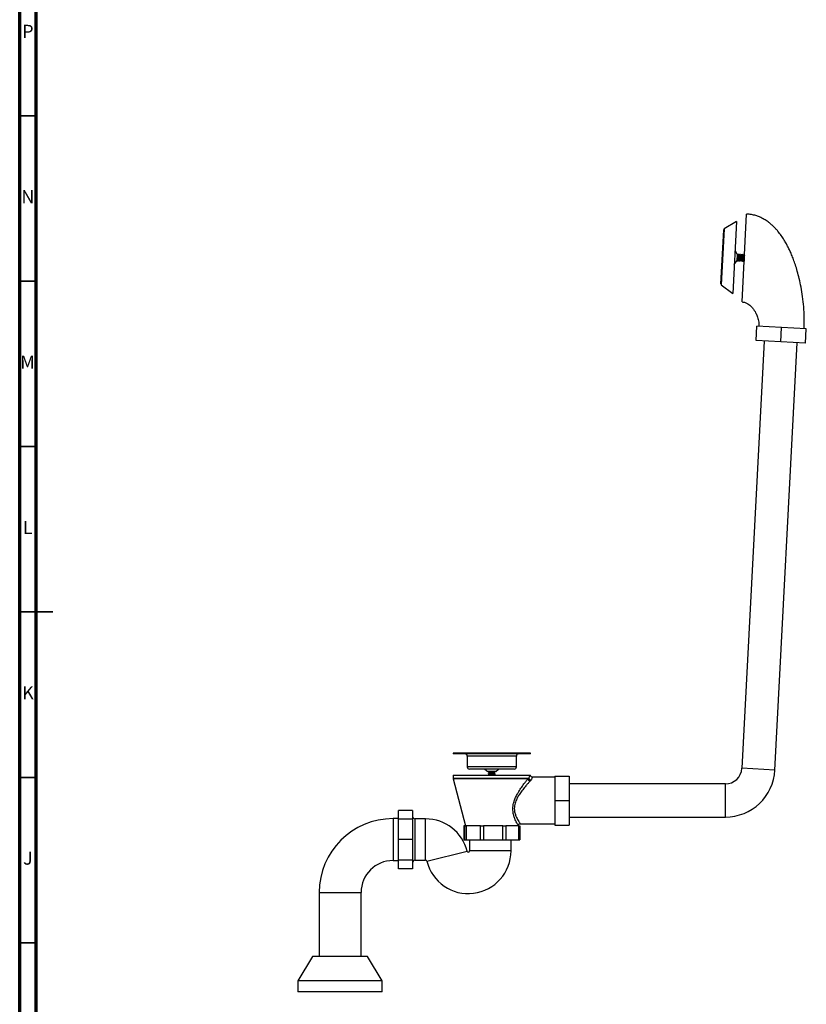
# Model space of a CAD drawing. Units: millimetres. Extents: x 5 to 995, y 5 to 995.
# Drawn here: x 5 to 243, y 381 to 679 of the extents above; entities that cross this region are included whole.
import ezdxf

# ---------------------------------------------------------------- set-up
doc = ezdxf.new("R2010")
doc.units = ezdxf.units.MM
doc.styles.add('SLDTEXTSTYLE0', font='TXT', dxfattribs={"width": 0.75})

msp = doc.modelspace()

# ---------------------------------------------------------------- linework, layer by layer
at = {"color": 5, "linetype": 'Continuous', "lineweight": 70}
for p, q in [((5, 5), (5, 995)), ((10, 10), (10, 990))]:
    msp.add_line(p, q, dxfattribs=at)
at = {"color": 5, "linetype": 'Continuous', "lineweight": 35}
for p, q in [((10, 650), (5, 650)), ((10, 600), (5, 600)), ((10, 550), (5, 550)), ((5, 500), (15, 500)), ((10, 500), (5, 500)), ((10, 450), (5, 450)), ((10, 400), (5, 400))]:
    msp.add_line(p, q, dxfattribs=at)
at = {"color": 7, "linetype": 'Continuous', "lineweight": 25}
for p, q in [((223.38, 593.77), (224.78, 620.34)), ((221.72, 618.13), (218.01, 615.82)), ((221.72, 618.13), (220.58, 596.29)), ((216.99, 599.25), (217.85, 615.55)), ((221.93, 608.17), (221.26, 609.34)), ((221.93, 608.17), (221.82, 606.17)), ((222.01, 608.16), (221.93, 608.17)), ((222.19, 607.97), (222.11, 607.98)), ((222.34, 608.15), (222.3, 608.15)), ((222.68, 608.13), (222.64, 608.13)), ((223.01, 608.11), (222.97, 608.11)), ((223.34, 608.09), (223.3, 608.1)), ((223.68, 608.08), (223.63, 608.08)), ((224.01, 608.06), (223.97, 608.06)), ((221.04, 605.08), (221.82, 606.17)), ((221.82, 606.17), (222.07, 606.16)), ((222.19, 606.33), (222.27, 606.33)), ((222.36, 606.14), (222.41, 606.14)), ((222.7, 606.12), (222.74, 606.12)), ((223.03, 606.11), (223.07, 606.11)), ((223.36, 606.09), (223.4, 606.09)), ((223.7, 606.07), (223.74, 606.07)), ((217.12, 598.97), (220.58, 596.29)), ((227.61, 582.07), (227.84, 586.4)), ((235.33, 586), (227.84, 586.4)), ((235.1, 581.68), (235.33, 586)), ((242.82, 585.61), (235.33, 586)), ((242.59, 581.28), (242.82, 585.61)), ((230.11, 581.94), (223.34, 452.74)), ((235.1, 581.68), (227.61, 582.07)), ((233.32, 452.21), (240.09, 581.41)), ((242.59, 581.28), (235.1, 581.68)), ((136.05, 457.35), (136.05, 457.08)), ((159.39, 457.35), (136.05, 457.35)), ((159.39, 457.08), (136.05, 457.08)), ((140.29, 456.41), (140.29, 453.15)), ((155.15, 453.15), (155.15, 456.41)), ((159.39, 457.08), (159.39, 457.35)), ((136.02, 450.68), (136.02, 449.77)), ((136.02, 450.68), (159.42, 450.68)), ((136.04, 449.6), (139.8, 435.35)), ((154.49, 452.48), (140.95, 452.48)), ((145.67, 452.48), (146.51, 451.81)), ((148.93, 451.81), (146.51, 451.81)), ((146.72, 451.76), (146.72, 451.72)), ((146.72, 451.43), (146.72, 451.39)), ((146.72, 451.1), (146.72, 451.06)), ((146.72, 450.76), (146.72, 450.72)), ((146.72, 450.72), (146.79, 450.68)), ((146.81, 451.82), (146.73, 451.77)), ((148.54, 451.78), (148.59, 451.81)), ((148.72, 451.56), (148.72, 451.6)), ((148.72, 451.22), (148.72, 451.26)), ((148.72, 450.89), (148.72, 450.93)), ((148.93, 451.81), (149.77, 452.48)), ((166.75, 450.01), (160.08, 450.01)), ((166.75, 450.4), (166.75, 443)), ((166.75, 450.4), (171.09, 450.4)), ((171.09, 450.4), (171.09, 443)), ((218.34, 448), (171.09, 448)), ((166.75, 443), (171.09, 443)), ((166.75, 443), (166.75, 435.59)), ((171.09, 443), (171.09, 435.59)), ((123.73, 439.98), (119.53, 439.98)), ((119.53, 437.4), (119.53, 439.98)), ((123.73, 439.98), (123.73, 437.4)), ((171.09, 438), (218.34, 438)), ((119.53, 437.51), (117.87, 437.51)), ((119.53, 431.18), (119.53, 437.4)), ((123.73, 437.4), (119.53, 437.4)), ((123.73, 437.4), (123.73, 431.18)), ((127.73, 437.45), (124.6, 437.45)), ((139.24, 435.35), (139.24, 431.08)), ((139.56, 435.35), (139.24, 435.35)), ((139.56, 431.08), (139.56, 435.35)), ((139.56, 435.35), (139.97, 435.35)), ((139.97, 435.35), (139.97, 431.08)), ((144.33, 435.35), (139.97, 435.35)), ((144.33, 431.08), (144.33, 435.35)), ((144.33, 435.35), (145.24, 435.35)), ((145.24, 435.35), (145.24, 431.08)), ((151.09, 435.35), (145.24, 435.35)), ((151.09, 431.08), (151.09, 435.35)), ((151.09, 435.35), (151.96, 435.35)), ((151.96, 435.35), (151.96, 431.08)), ((155.88, 435.35), (151.96, 435.35)), ((155.64, 435.35), (155.68, 435.49)), ((155.88, 431.08), (155.88, 435.35)), ((155.88, 435.35), (156.2, 435.35)), ((156.2, 435.35), (156.2, 431.08)), ((156.31, 435.98), (166.75, 435.98)), ((166.75, 435.59), (171.09, 435.59)), ((119.53, 424.96), (119.53, 431.18)), ((123.73, 431.18), (119.53, 431.18)), ((123.73, 431.18), (123.73, 424.96)), ((139.24, 431.08), (139.56, 431.08)), ((139.56, 431.08), (139.97, 431.08)), ((139.97, 431.08), (144.33, 431.08)), ((141.01, 431.08), (141.01, 427.75)), ((144.33, 431.08), (145.24, 431.08)), ((145.24, 431.08), (151.09, 431.08)), ((151.09, 431.08), (151.96, 431.08)), ((151.96, 431.08), (155.88, 431.08)), ((153.54, 427.75), (153.54, 431.08)), ((155.88, 431.08), (156.2, 431.08)), ((117.87, 424.85), (119.53, 424.85)), ((123.73, 424.96), (119.53, 424.96)), ((119.53, 422.38), (119.53, 424.96)), ((123.73, 424.96), (123.73, 422.38)), ((124.6, 424.91), (127.73, 424.91)), ((123.73, 422.38), (119.53, 422.38)), ((95.53, 415.18), (95.53, 395.78)), ((108.2, 395.78), (108.2, 415.18)), ((93.53, 395.78), (89.12, 388.51)), ((110.2, 395.78), (93.53, 395.78)), ((114.62, 388.51), (110.2, 395.78)), ((89.12, 388.51), (89.12, 385.18)), ((114.62, 388.51), (89.12, 388.51)), ((114.62, 385.18), (114.62, 388.51)), ((114.62, 385.18), (89.12, 385.18))]:
    msp.add_line(p, q, dxfattribs=at)
at = {"color": 8, "linetype": 'Continuous', "lineweight": 25}
for p, q in [((218.01, 615.82), (217.12, 598.97)), ((155.15, 456.41), (140.29, 456.41)), ((155.15, 453.15), (140.29, 453.15)), ((233.32, 452.21), (223.34, 452.74)), ((136.02, 449.77), (158.9, 449.77)), ((158.7, 449.6), (136.04, 449.6)), ((218.34, 438), (218.34, 448)), ((117.87, 437.51), (117.87, 424.85)), ((124.6, 424.91), (124.6, 437.45)), ((127.73, 424.91), (127.73, 437.45)), ((128.1, 424.63), (140.26, 427.66)), ((153.54, 427.75), (141.01, 427.75)), ((95.53, 415.18), (108.2, 415.18))]:
    msp.add_line(p, q, dxfattribs=at)
at = {"color": 7, "linetype": 'Continuous', "lineweight": 25}
for centre, radius, start, end in [((218.18, 615.53), 0.333, 121.8355, 177), ((217.33, 599.24), 0.333, 177, 232.1645), ((139.62, 456.41), 0.667, 0, 90), ((155.82, 456.41), 0.667, 90, 180), ((140.95, 453.15), 0.667, 180, 270), ((154.49, 453.15), 0.667, 270, 0), ((218.34, 453), 5, 270, 357), ((136.69, 449.77), 0.667, 180, 194.7862), ((159.48, 449.64), 0.788, 182.8078, 256.7277), ((159.63, 449.91), 0.735, 191.218, 263.4426), ((218.34, 453), 15, 270, 357), ((124.6, 438.31), 0.867, 180, 270), ((117.87, 415.18), 22.33, 90, 180), ((127.73, 424.54), 12.91, 13.9853, 90), ((140.63, 427.75), 12.91, 193.9853, 0), ((140.63, 427.75), 0.379, 193.9853, 0), ((117.87, 415.18), 9.67, 90, 180), ((124.6, 424.05), 0.867, 90, 180), ((127.73, 424.54), 0.379, 13.9853, 90)]:
    msp.add_arc(centre, radius, start, end, dxfattribs=at)
for points, knots in [([(242.15, 585.65), (242.18, 586.76), (242.25, 588.96), (242.06, 592.21), (241.73, 595.29), (241.27, 598.15), (240.73, 600.71), (240.14, 602.96), (239.55, 604.89), (238.97, 606.55), (238.4, 607.99), (237.85, 609.24), (237.33, 610.33), (236.76, 611.39), (236.09, 612.55), (235.25, 613.83), (234.38, 614.97), (233.57, 615.9), (232.87, 616.62), (232.1, 617.32), (231.19, 618.04), (230.04, 618.8), (228.8, 619.42), (227.5, 619.89), (226.2, 620.21), (225.27, 620.29), (224.78, 620.34)], [0, 0, 0, 0, 0.078831, 0.156569, 0.230687, 0.299424, 0.361646, 0.416709, 0.464326, 0.505182, 0.541634, 0.573916, 0.602126, 0.627857, 0.65923, 0.697038, 0.736685, 0.760841, 0.784537, 0.807906, 0.834854, 0.867257, 0.905133, 0.933636, 0.96508, 1, 1, 1, 1]), ([(222.01, 608.16), (222.01, 608.16), (222.02, 608.17), (222.03, 608.1), (222.04, 607.93), (222.04, 607.67), (222.04, 607.36), (222.04, 607.03), (222.04, 606.71), (222.05, 606.44), (222.05, 606.25), (222.06, 606.16), (222.07, 606.17), (222.07, 606.17)], [0, 0, 0, 0, 0.020568, 0.125209, 0.229835, 0.333182, 0.438494, 0.541515, 0.646609, 0.750553, 0.854537, 0.959614, 1, 1, 1, 1]), ([(222.11, 607.97), (222.1, 608), (222.06, 608.07), (222.03, 608.13), (222.02, 608.16)], [0, 0, 0, 0, 0.499817, 1, 1, 1, 1]), ([(222.11, 607.96), (222.12, 607.95), (222.13, 607.93), (222.14, 607.76), (222.14, 607.5), (222.15, 607.19), (222.15, 606.87), (222.16, 606.59), (222.17, 606.4), (222.18, 606.32), (222.19, 606.34), (222.19, 606.34)], [0, 0, 0, 0, 0.08584, 0.214107, 0.341713, 0.47008, 0.597587, 0.726048, 0.853462, 0.982011, 1, 1, 1, 1]), ([(222.3, 608.15), (222.28, 608.12), (222.24, 608.06), (222.2, 608), (222.19, 607.97)], [0, 0, 0, 0, 0.514818, 1, 1, 1, 1]), ([(222.19, 607.97), (222.2, 607.96), (222.21, 607.94), (222.22, 607.76), (222.23, 607.5), (222.23, 607.18), (222.23, 606.86), (222.24, 606.59), (222.25, 606.39), (222.26, 606.36), (222.27, 606.34)], [0, 0, 0, 0, 0.122007, 0.249966, 0.377266, 0.505326, 0.632527, 0.76068, 0.887788, 1, 1, 1, 1]), ([(222.3, 608.14), (222.3, 608.14), (222.31, 608.16), (222.32, 608.08), (222.33, 607.91), (222.33, 607.65), (222.33, 607.34), (222.33, 607.01), (222.33, 606.69), (222.34, 606.42), (222.34, 606.23), (222.35, 606.14), (222.36, 606.15), (222.37, 606.15)], [0, 0, 0, 0, 0.020568, 0.125209, 0.229835, 0.333182, 0.438494, 0.541515, 0.646609, 0.750553, 0.854537, 0.959614, 1, 1, 1, 1]), ([(222.34, 608.14), (222.35, 608.14), (222.35, 608.16), (222.36, 608.08), (222.37, 607.91), (222.37, 607.65), (222.38, 607.34), (222.37, 607.01), (222.38, 606.69), (222.38, 606.42), (222.39, 606.23), (222.4, 606.14), (222.4, 606.15), (222.41, 606.15)], [0, 0, 0, 0, 0.020568, 0.125209, 0.229835, 0.333182, 0.438494, 0.541515, 0.646609, 0.750553, 0.854537, 0.959614, 1, 1, 1, 1]), ([(222.44, 607.95), (222.43, 607.99), (222.4, 608.05), (222.37, 608.11), (222.35, 608.14)], [0, 0, 0, 0, 0.499822, 1, 1, 1, 1]), ([(222.52, 607.96), (222.51, 607.96), (222.48, 607.96), (222.45, 607.96), (222.44, 607.96)], [0, 0, 0, 0, 0.5171528, 1, 1, 1, 1]), ([(222.44, 607.94), (222.45, 607.94), (222.46, 607.93), (222.47, 607.79), (222.47, 607.54), (222.48, 607.23), (222.48, 606.91), (222.49, 606.62), (222.5, 606.41), (222.51, 606.31), (222.52, 606.32), (222.52, 606.33)], [0, 0, 0, 0, 0.058793, 0.187984, 0.315234, 0.444481, 0.571677, 0.700973, 0.828122, 0.957462, 1, 1, 1, 1]), ([(222.63, 608.13), (222.61, 608.1), (222.57, 608.04), (222.54, 607.98), (222.52, 607.95)], [0, 0, 0, 0, 0.500203, 1, 1, 1, 1]), ([(222.52, 607.95), (222.53, 607.94), (222.54, 607.94), (222.55, 607.78), (222.56, 607.54), (222.56, 607.23), (222.56, 606.9), (222.57, 606.61), (222.58, 606.41), (222.59, 606.31), (222.6, 606.32), (222.6, 606.32)], [0, 0, 0, 0, 0.09739, 0.226253, 0.353179, 0.482097, 0.608969, 0.737936, 0.864761, 0.993772, 1, 1, 1, 1]), ([(222.64, 608.12), (222.64, 608.12), (222.64, 608.14), (222.65, 608.06), (222.66, 607.9), (222.67, 607.64), (222.67, 607.33), (222.67, 606.99), (222.67, 606.68), (222.67, 606.4), (222.68, 606.22), (222.69, 606.12), (222.7, 606.13), (222.7, 606.14)], [0, 0, 0, 0, 0.020568, 0.125209, 0.229835, 0.333182, 0.438494, 0.541515, 0.646609, 0.750553, 0.854537, 0.959614, 1, 1, 1, 1]), ([(222.68, 608.12), (222.68, 608.12), (222.69, 608.14), (222.69, 608.06), (222.7, 607.89), (222.71, 607.63), (222.71, 607.32), (222.71, 606.99), (222.71, 606.67), (222.71, 606.4), (222.72, 606.21), (222.73, 606.12), (222.74, 606.13), (222.74, 606.13)], [0, 0, 0, 0, 0.020568, 0.125209, 0.229835, 0.333182, 0.438494, 0.541515, 0.646609, 0.750553, 0.854537, 0.959614, 1, 1, 1, 1]), ([(222.78, 607.94), (222.76, 607.97), (222.73, 608.03), (222.7, 608.09), (222.68, 608.12)], [0, 0, 0, 0, 0.499835, 1, 1, 1, 1]), ([(222.86, 607.94), (222.84, 607.94), (222.81, 607.94), (222.79, 607.94), (222.77, 607.94)], [0, 0, 0, 0, 0.517192, 1, 1, 1, 1]), ([(222.78, 607.93), (222.78, 607.93), (222.79, 607.93), (222.8, 607.81), (222.81, 607.58), (222.81, 607.28), (222.81, 606.95), (222.82, 606.65), (222.83, 606.43), (222.84, 606.3), (222.85, 606.31), (222.85, 606.31)], [0, 0, 0, 0, 0.033038, 0.162536, 0.289542, 0.41905, 0.546049, 0.675561, 0.802558, 0.932069, 1, 1, 1, 1]), ([(222.96, 608.11), (222.95, 608.08), (222.91, 608.02), (222.87, 607.96), (222.85, 607.93)], [0, 0, 0, 0, 0.500208, 1, 1, 1, 1]), ([(222.85, 607.92), (222.86, 607.93), (222.87, 607.93), (222.88, 607.8), (222.89, 607.57), (222.89, 607.27), (222.9, 606.95), (222.9, 606.65), (222.91, 606.42), (222.92, 606.31), (222.93, 606.31), (222.93, 606.31)], [0, 0, 0, 0, 0.072302, 0.201212, 0.32764, 0.45656, 0.582981, 0.711905, 0.838325, 0.967248, 1, 1, 1, 1]), ([(222.97, 608.1), (222.97, 608.11), (222.98, 608.12), (222.99, 608.05), (222.99, 607.88), (223, 607.62), (223, 607.31), (223, 606.98), (223, 606.66), (223, 606.39), (223.01, 606.2), (223.02, 606.11), (223.03, 606.12), (223.03, 606.12)], [0, 0, 0, 0, 0.020568, 0.125209, 0.229835, 0.333182, 0.438494, 0.541515, 0.646609, 0.750553, 0.854537, 0.959614, 1, 1, 1, 1]), ([(223.11, 607.92), (223.09, 607.95), (223.06, 608.01), (223.03, 608.08), (223.01, 608.11)], [0, 0, 0, 0, 0.499852, 1, 1, 1, 1]), ([(223.01, 608.1), (223.01, 608.11), (223.02, 608.12), (223.03, 608.04), (223.04, 607.88), (223.04, 607.62), (223.04, 607.31), (223.04, 606.97), (223.04, 606.66), (223.05, 606.38), (223.05, 606.2), (223.06, 606.1), (223.07, 606.11), (223.07, 606.12)], [0, 0, 0, 0, 0.020568, 0.125209, 0.229835, 0.333182, 0.438494, 0.541515, 0.646609, 0.750553, 0.854537, 0.959614, 1, 1, 1, 1]), ([(223.19, 607.92), (223.17, 607.92), (223.15, 607.92), (223.12, 607.92), (223.11, 607.93)], [0, 0, 0, 0, 0.517322, 1, 1, 1, 1]), ([(223.11, 607.92), (223.11, 607.92), (223.12, 607.92), (223.13, 607.82), (223.14, 607.61), (223.14, 607.32), (223.15, 607), (223.15, 606.69), (223.16, 606.44), (223.17, 606.3), (223.18, 606.29), (223.19, 606.29)], [0, 0, 0, 0, 0.00907, 0.138369, 0.265363, 0.394627, 0.52166, 0.650882, 0.777961, 0.907136, 1, 1, 1, 1]), ([(223.3, 608.09), (223.28, 608.06), (223.24, 608.01), (223.2, 607.95), (223.18, 607.92)], [0, 0, 0, 0, 0.500202, 1, 1, 1, 1]), ([(223.19, 607.91), (223.19, 607.91), (223.2, 607.92), (223.21, 607.82), (223.22, 607.61), (223.23, 607.32), (223.23, 606.99), (223.23, 606.68), (223.24, 606.44), (223.25, 606.3), (223.26, 606.3), (223.26, 606.29)], [0, 0, 0, 0, 0.046889, 0.175589, 0.301994, 0.430659, 0.557104, 0.685728, 0.812217, 0.940794, 1, 1, 1, 1]), ([(223.3, 608.09), (223.3, 608.09), (223.31, 608.11), (223.32, 608.03), (223.33, 607.86), (223.33, 607.6), (223.33, 607.29), (223.33, 606.96), (223.33, 606.64), (223.34, 606.37), (223.34, 606.18), (223.35, 606.09), (223.36, 606.1), (223.36, 606.1)], [0, 0, 0, 0, 0.020568, 0.125209, 0.229835, 0.333182, 0.438494, 0.541515, 0.646609, 0.750553, 0.854537, 0.959614, 1, 1, 1, 1]), ([(223.34, 608.09), (223.34, 608.09), (223.35, 608.1), (223.36, 608.03), (223.37, 607.86), (223.37, 607.6), (223.37, 607.29), (223.37, 606.96), (223.37, 606.64), (223.38, 606.37), (223.39, 606.18), (223.39, 606.09), (223.4, 606.1), (223.41, 606.1)], [0, 0, 0, 0, 0.020568, 0.125209, 0.229835, 0.333182, 0.438494, 0.541515, 0.646609, 0.750553, 0.854537, 0.959614, 1, 1, 1, 1]), ([(223.44, 607.9), (223.43, 607.93), (223.4, 608), (223.36, 608.06), (223.35, 608.09)], [0, 0, 0, 0, 0.499853, 1, 1, 1, 1]), ([(223.52, 607.9), (223.51, 607.9), (223.48, 607.91), (223.45, 607.91), (223.44, 607.91)], [0, 0, 0, 0, 0.517376, 1, 1, 1, 1]), ([(223.44, 607.9), (223.45, 607.88), (223.46, 607.84), (223.47, 607.64), (223.47, 607.36), (223.48, 607.04), (223.48, 606.73), (223.49, 606.47), (223.5, 606.29), (223.51, 606.28), (223.52, 606.27)], [0, 0, 0, 0, 0.118625, 0.245351, 0.373377, 0.500188, 0.628128, 0.75503, 0.882879, 1, 1, 1, 1]), ([(223.63, 608.08), (223.61, 608.05), (223.57, 607.99), (223.53, 607.93), (223.52, 607.9)], [0, 0, 0, 0, 0.500187, 1, 1, 1, 1]), ([(223.52, 607.89), (223.52, 607.9), (223.53, 607.92), (223.54, 607.83), (223.55, 607.64), (223.56, 607.36), (223.56, 607.04), (223.57, 606.72), (223.57, 606.46), (223.58, 606.3), (223.59, 606.28), (223.6, 606.28)], [0, 0, 0, 0, 0.022408, 0.150547, 0.277305, 0.405364, 0.532208, 0.660182, 0.787115, 0.914998, 1, 1, 1, 1]), ([(223.63, 608.07), (223.64, 608.07), (223.64, 608.09), (223.65, 608.01), (223.66, 607.84), (223.66, 607.58), (223.67, 607.27), (223.66, 606.94), (223.67, 606.62), (223.67, 606.35), (223.68, 606.16), (223.69, 606.07), (223.69, 606.08), (223.7, 606.08)], [0, 0, 0, 0, 0.020568, 0.125209, 0.229835, 0.333182, 0.438494, 0.541515, 0.646609, 0.750553, 0.854537, 0.959614, 1, 1, 1, 1]), ([(223.68, 608.07), (223.68, 608.07), (223.68, 608.09), (223.69, 608.01), (223.7, 607.84), (223.71, 607.58), (223.71, 607.27), (223.71, 606.94), (223.71, 606.62), (223.71, 606.35), (223.72, 606.16), (223.73, 606.07), (223.74, 606.08), (223.74, 606.08)], [0, 0, 0, 0, 0.020568, 0.125209, 0.229835, 0.333182, 0.438494, 0.541515, 0.646609, 0.750553, 0.854537, 0.959614, 1, 1, 1, 1]), ([(223.78, 607.89), (223.76, 607.92), (223.73, 607.98), (223.7, 608.04), (223.68, 608.07)], [0, 0, 0, 0, 0.499831, 1, 1, 1, 1]), ([(223.85, 607.89), (223.84, 607.89), (223.81, 607.89), (223.79, 607.89), (223.77, 607.89)], [0, 0, 0, 0, 0.5173474, 1, 1, 1, 1]), ([(223.77, 607.87), (223.78, 607.87), (223.79, 607.84), (223.8, 607.67), (223.81, 607.41), (223.81, 607.09), (223.81, 606.77), (223.82, 606.49), (223.83, 606.31), (223.84, 606.23), (223.85, 606.25), (223.85, 606.25)], [0, 0, 0, 0, 0.09435, 0.221913, 0.349131, 0.476801, 0.603912, 0.731683, 0.858694, 0.986561, 1, 1, 1, 1]), ([(223.96, 608.06), (223.94, 608.03), (223.91, 607.97), (223.87, 607.91), (223.85, 607.89)], [0, 0, 0, 0, 0.512189, 1, 1, 1, 1]), ([(223.85, 607.89), (223.86, 607.87), (223.87, 607.85), (223.88, 607.67), (223.89, 607.4), (223.89, 607.08), (223.9, 606.76), (223.9, 606.49), (223.91, 606.3), (223.92, 606.27), (223.93, 606.25)], [0, 0, 0, 0, 0.126355, 0.25385, 0.381001, 0.508602, 0.635646, 0.76335, 0.890292, 1, 1, 1, 1]), ([(223.97, 608.05), (223.97, 608.06), (223.98, 608.07), (223.98, 607.99), (223.99, 607.83), (224, 607.57), (224, 607.26), (224, 606.92), (224, 606.61), (224, 606.33), (224.01, 606.15), (224.02, 606.06), (224.02, 606.06), (224.03, 606.06)], [0, 0, 0, 0, 0.0211454, 0.1287241, 0.2362874, 0.342535, 0.4508032, 0.5567163, 0.6647609, 0.7716223, 0.878526, 0.986552, 1, 1, 1, 1]), ([(224.11, 607.87), (224.09, 607.9), (224.06, 607.96), (224.03, 608.02), (224.01, 608.06)], [0, 0, 0, 0, 0.499812, 1, 1, 1, 1]), ([(224.01, 608.05), (224.01, 608.05), (224.02, 608.07), (224.03, 607.99), (224.04, 607.82), (224.04, 607.56), (224.04, 607.25), (224.04, 606.92), (224.04, 606.61), (224.04, 606.45), (224.04, 606.38)], [0, 0, 0, 0, 0.027866, 0.169635, 0.311385, 0.4514, 0.594078, 0.733653, 0.876036, 1, 1, 1, 1]), ([(224.11, 607.85), (224.11, 607.86), (224.12, 607.86), (224.12, 607.82), (224.12, 607.81)], [0, 0, 0, 0, 0.808931, 1, 1, 1, 1]), ([(222.08, 606.16), (222.1, 606.19), (222.13, 606.25), (222.17, 606.3), (222.19, 606.33)], [0, 0, 0, 0, 0.515994, 1, 1, 1, 1]), ([(222.26, 606.33), (222.28, 606.3), (222.31, 606.24), (222.34, 606.18), (222.36, 606.15)], [0, 0, 0, 0, 0.4998029, 1, 1, 1, 1]), ([(222.41, 606.14), (222.43, 606.17), (222.47, 606.23), (222.51, 606.29), (222.53, 606.32)], [0, 0, 0, 0, 0.500172, 1, 1, 1, 1]), ([(222.52, 606.31), (222.53, 606.31), (222.56, 606.31), (222.59, 606.31), (222.6, 606.31)], [0, 0, 0, 0, 0.517153, 1, 1, 1, 1]), ([(222.6, 606.32), (222.61, 606.28), (222.65, 606.22), (222.68, 606.16), (222.69, 606.13)], [0, 0, 0, 0, 0.499793, 1, 1, 1, 1]), ([(222.74, 606.13), (222.76, 606.16), (222.8, 606.21), (222.84, 606.27), (222.86, 606.3)], [0, 0, 0, 0, 0.500157, 1, 1, 1, 1]), ([(222.85, 606.3), (222.87, 606.3), (222.89, 606.3), (222.92, 606.29), (222.93, 606.29)], [0, 0, 0, 0, 0.5170715, 1, 1, 1, 1]), ([(222.93, 606.3), (222.95, 606.27), (222.98, 606.2), (223.01, 606.14), (223.03, 606.11)], [0, 0, 0, 0, 0.499794, 1, 1, 1, 1]), ([(223.08, 606.11), (223.1, 606.14), (223.13, 606.2), (223.17, 606.26), (223.19, 606.28)], [0, 0, 0, 0, 0.500139, 1, 1, 1, 1]), ([(223.19, 606.28), (223.2, 606.28), (223.23, 606.28), (223.25, 606.28), (223.27, 606.28)], [0, 0, 0, 0, 0.516964, 1, 1, 1, 1]), ([(223.26, 606.28), (223.28, 606.25), (223.31, 606.19), (223.34, 606.12), (223.36, 606.09)], [0, 0, 0, 0, 0.499805, 1, 1, 1, 1]), ([(223.41, 606.09), (223.43, 606.12), (223.47, 606.18), (223.5, 606.24), (223.52, 606.27)], [0, 0, 0, 0, 0.500158, 1, 1, 1, 1]), ([(223.52, 606.26), (223.53, 606.26), (223.56, 606.26), (223.59, 606.26), (223.6, 606.26)], [0, 0, 0, 0, 0.516898, 1, 1, 1, 1]), ([(223.6, 606.26), (223.61, 606.23), (223.64, 606.17), (223.68, 606.11), (223.69, 606.07)], [0, 0, 0, 0, 0.499823, 1, 1, 1, 1]), ([(223.74, 606.07), (223.76, 606.1), (223.8, 606.16), (223.84, 606.22), (223.85, 606.24)], [0, 0, 0, 0, 0.512033, 1, 1, 1, 1]), ([(223.85, 606.24), (223.87, 606.24), (223.89, 606.24), (223.92, 606.24), (223.93, 606.24)], [0, 0, 0, 0, 0.516911, 1, 1, 1, 1]), ([(223.93, 606.25), (223.95, 606.21), (223.98, 606.15), (224.01, 606.09), (224.03, 606.06)], [0, 0, 0, 0, 0.499844, 1, 1, 1, 1]), ([(223.38, 593.77), (223.72, 593.72), (224.34, 593.64), (225.12, 593.23), (225.71, 592.8), (226.16, 592.37), (226.52, 591.98), (226.83, 591.58), (227.16, 591.09), (227.56, 590.4), (228.02, 589.37), (228.34, 588.27), (228.51, 587.23), (228.5, 586.65), (228.5, 586.36)], [0, 0, 0, 0, 0.1023799, 0.1908211, 0.2659762, 0.3264775, 0.3821785, 0.4288495, 0.4795152, 0.5632085, 0.6756284, 0.8247929, 0.9102194, 1, 1, 1, 1]), ([(146.73, 451.05), (146.73, 451.05), (146.71, 451.06), (146.75, 451.07), (146.86, 451.09), (146.99, 451.1), (147.15, 451.11), (147.34, 451.12), (147.53, 451.13), (147.73, 451.14), (147.95, 451.15), (148.21, 451.17), (148.44, 451.18), (148.59, 451.19), (148.7, 451.21), (148.7, 451.22), (148.71, 451.22)], [0, 0, 0, 0, 0.015313, 0.128482, 0.204026, 0.267118, 0.322446, 0.396, 0.459824, 0.51124, 0.581673, 0.65924, 0.773177, 0.836463, 0.901939, 1, 1, 1, 1]), ([(146.73, 451.76), (146.73, 451.77), (146.72, 451.77), (146.76, 451.78), (146.84, 451.79), (146.98, 451.8), (147.08, 451.81), (147.13, 451.81)], [0, 0, 0, 0, 0.082887, 0.296844, 0.567434, 0.783726, 1, 1, 1, 1]), ([(146.73, 451.72), (146.73, 451.72), (146.71, 451.73), (146.75, 451.74), (146.83, 451.75), (146.96, 451.76), (147.16, 451.77), (147.41, 451.79), (147.68, 451.8), (147.81, 451.81), (147.88, 451.81)], [0, 0, 0, 0, 0.028963, 0.133853, 0.292588, 0.413109, 0.539254, 0.764919, 0.880599, 1, 1, 1, 1]), ([(146.72, 451.72), (146.75, 451.7), (146.82, 451.67), (146.88, 451.63), (146.91, 451.61)], [0, 0, 0, 0, 0.497722, 1, 1, 1, 1]), ([(146.73, 451.38), (146.73, 451.39), (146.72, 451.39), (146.73, 451.4), (146.79, 451.41), (146.94, 451.43), (147.15, 451.44), (147.4, 451.46), (147.67, 451.47), (147.95, 451.48), (148.2, 451.5), (148.42, 451.51), (148.6, 451.53), (148.69, 451.54), (148.72, 451.55), (148.72, 451.56), (148.72, 451.56)], [0, 0, 0, 0, 0.031506, 0.076613, 0.152371, 0.229764, 0.34245, 0.416497, 0.482347, 0.597452, 0.669684, 0.732873, 0.848414, 0.929484, 0.986754, 1, 1, 1, 1]), ([(146.72, 451.38), (146.75, 451.37), (146.82, 451.33), (146.88, 451.3), (146.91, 451.28)], [0, 0, 0, 0, 0.4977936, 1, 1, 1, 1]), ([(146.72, 451.1), (146.72, 451.1), (146.73, 451.11), (146.79, 451.12), (146.89, 451.13), (147.02, 451.14), (147.18, 451.15), (147.36, 451.16), (147.57, 451.17), (147.76, 451.18), (147.98, 451.19), (148.24, 451.21), (148.46, 451.22), (148.6, 451.24), (148.7, 451.25), (148.7, 451.26), (148.7, 451.26)], [0, 0, 0, 0, 0.052141, 0.129309, 0.193825, 0.25608, 0.310277, 0.397985, 0.445134, 0.516147, 0.579715, 0.658734, 0.774643, 0.841356, 0.908994, 1, 1, 1, 1]), ([(146.72, 451.05), (146.75, 451.03), (146.82, 451), (146.88, 450.96), (146.91, 450.95)], [0, 0, 0, 0, 0.497865, 1, 1, 1, 1]), ([(146.73, 450.76), (146.73, 450.77), (146.72, 450.77), (146.76, 450.78), (146.87, 450.8), (147.07, 450.81), (147.28, 450.82), (147.42, 450.83), (147.61, 450.84), (147.84, 450.85), (148.1, 450.87), (148.34, 450.88), (148.54, 450.9), (148.67, 450.91), (148.73, 450.92), (148.71, 450.93), (148.7, 450.94)], [0, 0, 0, 0, 0.024611, 0.087594, 0.167209, 0.283495, 0.355415, 0.395263, 0.418036, 0.540541, 0.605723, 0.669553, 0.790771, 0.863764, 0.930949, 1, 1, 1, 1]), ([(146.73, 450.72), (146.73, 450.72), (146.71, 450.73), (146.75, 450.74), (146.82, 450.75), (146.96, 450.76), (147.07, 450.77), (147.15, 450.77), (147.17, 450.77), (147.18, 450.78), (147.18, 450.78), (147.18, 450.78), (147.18, 450.78), (147.18, 450.78), (147.18, 450.78), (147.18, 450.78), (147.18, 450.78), (147.18, 450.78), (147.18, 450.78), (147.18, 450.78), (147.19, 450.78), (147.2, 450.78), (147.3, 450.78), (147.46, 450.79), (147.69, 450.8), (147.96, 450.82), (148.27, 450.84), (148.48, 450.85), (148.59, 450.86), (148.66, 450.87), (148.72, 450.88), (148.71, 450.89), (148.71, 450.89)], [0, 0, 0, 0, 0.0144471, 0.0708264, 0.1586862, 0.2264775, 0.2937554, 0.3080816, 0.3146199, 0.3177327, 0.3184946, 0.3185894, 0.3186368, 0.3186604, 0.3186634, 0.3186654, 0.3186668, 0.3186696, 0.3187155, 0.3188114, 0.3192496, 0.3258974, 0.3381309, 0.4235246, 0.4898309, 0.5608946, 0.6807759, 0.8022215, 0.8292764, 0.8757513, 0.9461127, 1, 1, 1, 1]), ([(146.74, 451.43), (146.73, 451.44), (146.73, 451.44), (146.82, 451.46), (146.96, 451.47), (147.18, 451.48), (147.43, 451.5), (147.64, 451.51), (147.84, 451.52), (148.09, 451.53), (148.33, 451.55), (148.53, 451.56), (148.64, 451.58), (148.71, 451.59), (148.73, 451.6), (148.72, 451.6), (148.71, 451.6)], [0, 0, 0, 0, 0.072766, 0.148011, 0.207132, 0.321458, 0.403911, 0.459623, 0.517661, 0.582573, 0.695136, 0.771348, 0.84118, 0.910662, 0.968488, 1, 1, 1, 1]), ([(146.91, 451.54), (146.88, 451.52), (146.82, 451.49), (146.76, 451.45), (146.73, 451.44)], [0, 0, 0, 0, 0.497142, 1, 1, 1, 1]), ([(146.91, 451.21), (146.88, 451.19), (146.82, 451.16), (146.76, 451.12), (146.73, 451.1)], [0, 0, 0, 0, 0.497227, 1, 1, 1, 1]), ([(146.91, 450.87), (146.88, 450.86), (146.82, 450.82), (146.76, 450.79), (146.73, 450.77)], [0, 0, 0, 0, 0.497312, 1, 1, 1, 1]), ([(146.91, 451.61), (146.91, 451.62), (146.9, 451.62), (146.93, 451.63), (146.99, 451.65), (147.1, 451.66), (147.23, 451.67), (147.38, 451.68), (147.55, 451.69), (147.73, 451.7), (147.91, 451.71), (148.08, 451.73), (148.23, 451.74), (148.36, 451.75), (148.45, 451.76), (148.52, 451.77), (148.53, 451.78), (148.53, 451.78)], [0, 0, 0, 0, 0.051933, 0.120949, 0.190856, 0.259983, 0.327994, 0.397547, 0.467351, 0.535754, 0.604334, 0.674182, 0.743636, 0.811605, 0.880863, 0.950758, 1, 1, 1, 1]), ([(146.91, 451.28), (146.91, 451.28), (146.9, 451.29), (146.92, 451.3), (146.99, 451.31), (147.09, 451.32), (147.22, 451.33), (147.37, 451.35), (147.54, 451.36), (147.72, 451.37), (147.89, 451.38), (148.06, 451.39), (148.22, 451.4), (148.35, 451.41), (148.45, 451.43), (148.51, 451.44), (148.53, 451.44), (148.53, 451.45)], [0, 0, 0, 0, 0.046799, 0.115682, 0.1855774, 0.2548149, 0.3227852, 0.3922508, 0.4620912, 0.5306437, 0.5990674, 0.6688755, 0.7384128, 0.8064138, 0.8755564, 0.9454598, 1, 1, 1, 1]), ([(146.91, 450.95), (146.91, 450.95), (146.9, 450.95), (146.92, 450.96), (146.98, 450.98), (147.08, 450.99), (147.2, 451), (147.36, 451.01), (147.52, 451.02), (147.7, 451.03), (147.88, 451.05), (148.05, 451.06), (148.21, 451.07), (148.34, 451.08), (148.44, 451.09), (148.51, 451.1), (148.53, 451.11), (148.53, 451.11)], [0, 0, 0, 0, 0.041673, 0.110415, 0.18029, 0.249629, 0.317582, 0.386951, 0.456819, 0.525517, 0.593803, 0.663561, 0.733173, 0.801229, 0.870248, 0.94015, 1, 1, 1, 1]), ([(146.91, 451.63), (146.91, 451.61), (146.91, 451.58), (146.91, 451.56), (146.91, 451.54)], [0, 0, 0, 0, 0.496572, 1, 1, 1, 1]), ([(146.91, 451.29), (146.91, 451.28), (146.91, 451.25), (146.91, 451.22), (146.91, 451.21)], [0, 0, 0, 0, 0.496674, 1, 1, 1, 1]), ([(146.91, 450.96), (146.91, 450.95), (146.91, 450.92), (146.91, 450.89), (146.91, 450.88)], [0, 0, 0, 0, 0.496776, 1, 1, 1, 1]), ([(146.92, 451.54), (146.93, 451.55), (146.94, 451.56), (147.09, 451.57), (147.33, 451.59), (147.64, 451.61), (147.97, 451.63), (148.29, 451.66), (148.47, 451.68), (148.54, 451.69), (148.53, 451.7), (148.53, 451.7)], [0, 0, 0, 0, 0.077191, 0.196677, 0.32177, 0.448618, 0.573551, 0.722436, 0.870076, 0.958727, 1, 1, 1, 1]), ([(146.92, 451.21), (146.93, 451.21), (146.94, 451.22), (147.09, 451.24), (147.33, 451.26), (147.64, 451.28), (147.97, 451.3), (148.29, 451.32), (148.47, 451.34), (148.54, 451.36), (148.53, 451.37), (148.53, 451.37)], [0, 0, 0, 0, 0.077204, 0.196689, 0.32178, 0.448626, 0.573557, 0.72244, 0.870078, 0.958728, 1, 1, 1, 1]), ([(146.92, 450.87), (146.93, 450.88), (146.94, 450.89), (147.09, 450.91), (147.33, 450.93), (147.64, 450.95), (147.97, 450.97), (148.29, 450.99), (148.47, 451.01), (148.54, 451.03), (148.53, 451.03), (148.53, 451.04)], [0, 0, 0, 0, 0.077217, 0.1967, 0.32179, 0.448634, 0.573563, 0.722444, 0.87008, 0.958728, 1, 1, 1, 1]), ([(148.48, 450.68), (148.5, 450.69), (148.54, 450.69), (148.53, 450.7), (148.53, 450.7)], [0, 0, 0, 0, 0.682331, 1, 1, 1, 1]), ([(148.54, 451.7), (148.54, 451.72), (148.54, 451.74), (148.54, 451.77), (148.54, 451.78)], [0, 0, 0, 0, 0.5202411, 1, 1, 1, 1]), ([(148.72, 451.6), (148.69, 451.62), (148.63, 451.65), (148.57, 451.69), (148.54, 451.7)], [0, 0, 0, 0, 0.519426, 1, 1, 1, 1]), ([(148.54, 451.45), (148.57, 451.46), (148.63, 451.5), (148.69, 451.53), (148.72, 451.55)], [0, 0, 0, 0, 0.502213, 1, 1, 1, 1]), ([(148.54, 451.37), (148.54, 451.38), (148.54, 451.41), (148.54, 451.44), (148.54, 451.45)], [0, 0, 0, 0, 0.520143, 1, 1, 1, 1]), ([(148.72, 451.27), (148.69, 451.29), (148.63, 451.32), (148.57, 451.36), (148.54, 451.37)], [0, 0, 0, 0, 0.5193384, 1, 1, 1, 1]), ([(148.54, 451.11), (148.57, 451.13), (148.63, 451.17), (148.69, 451.2), (148.72, 451.22)], [0, 0, 0, 0, 0.5021409, 1, 1, 1, 1]), ([(148.54, 451.04), (148.54, 451.05), (148.54, 451.08), (148.54, 451.1), (148.54, 451.12)], [0, 0, 0, 0, 0.520044, 1, 1, 1, 1]), ([(148.72, 450.94), (148.69, 450.95), (148.63, 450.99), (148.57, 451.02), (148.54, 451.04)], [0, 0, 0, 0, 0.51925, 1, 1, 1, 1]), ([(148.54, 450.78), (148.57, 450.8), (148.63, 450.83), (148.69, 450.87), (148.72, 450.88)], [0, 0, 0, 0, 0.502069, 1, 1, 1, 1]), ([(148.54, 450.7), (148.54, 450.72), (148.54, 450.74), (148.54, 450.77), (148.54, 450.78)], [0, 0, 0, 0, 0.519946, 1, 1, 1, 1]), ([(158.9, 449.77), (159.06, 450.06), (159.19, 450.28), (159.3, 450.48), (159.32, 450.51), (159.36, 450.57), (159.37, 450.6), (159.4, 450.64), (159.41, 450.66), (159.42, 450.68), (159.42, 450.68), (159.42, 450.68)], [0, 0, 0, 0, 0.5, 0.5, 0.625, 0.625, 0.75, 0.75, 0.875, 0.875, 1, 1, 1, 1]), ([(160.08, 450.02), (160.06, 450.02), (159.96, 450.01), (159.79, 450.07), (159.6, 450.21), (159.48, 450.39), (159.43, 450.55), (159.42, 450.65), (159.42, 450.69)], [0, 0, 0, 0, 0.053671, 0.28133, 0.511855, 0.713501, 0.878784, 1, 1, 1, 1]), ([(155.66, 435.5), (155.66, 435.51), (155.67, 435.59), (155.76, 435.74), (155.93, 435.9), (156.13, 435.99), (156.26, 435.99), (156.31, 435.99)], [0, 0, 0, 0, 0.031899, 0.27996, 0.551159, 0.841691, 1, 1, 1, 1])]:
    msp.add_open_spline(points, degree=3, knots=knots, dxfattribs=at)
at = {"color": 8, "linetype": 'Continuous', "lineweight": 25}
for points, knots in [([(155.67, 435.49), (155.67, 435.49), (155.69, 435.46), (155.63, 435.57), (155.49, 435.82), (155.26, 436.24), (154.99, 436.81), (154.66, 437.57), (154.34, 438.52), (154.14, 439.53), (154.08, 440.5), (154.14, 441.36), (154.31, 442.23), (154.61, 443.2), (155.07, 444.26), (155.73, 445.49), (156.55, 446.76), (157.38, 447.91), (158.12, 448.87), (158.5, 449.35), (158.7, 449.6)], [0, 0, 0, 0, 0.005365, 0.057204, 0.107808, 0.159835, 0.214773, 0.270943, 0.335801, 0.402779, 0.446024, 0.490348, 0.53375, 0.578189, 0.639487, 0.702354, 0.785723, 0.87143, 0.935028, 1, 1, 1, 1]), ([(160.08, 450), (160.08, 450.01), (160.1, 450.03), (160.02, 449.92), (159.86, 449.67), (159.65, 449.35), (159.54, 449.18)], [0, 0, 0, 0, 0.057497, 0.331574, 0.659988, 1, 1, 1, 1]), ([(159.3, 448.87), (159.1, 448.65), (158.71, 448.21), (157.95, 447.34), (157.08, 446.29), (156.23, 445.13), (155.53, 444.01), (155.06, 443.05), (154.75, 442.15), (154.57, 441.35), (154.52, 440.57), (154.59, 439.68), (154.83, 438.74), (155.19, 437.88), (155.55, 437.19), (155.86, 436.67), (156.11, 436.29), (156.26, 436.06), (156.33, 435.96), (156.31, 435.99), (156.31, 435.99)], [0, 0, 0, 0, 0.065125, 0.130313, 0.215417, 0.300503, 0.361809, 0.42299, 0.465421, 0.507802, 0.549947, 0.592125, 0.657101, 0.72225, 0.778643, 0.835014, 0.887901, 0.940751, 0.993586, 1, 1, 1, 1])]:
    msp.add_open_spline(points, degree=3, knots=knots, dxfattribs=at)
at = {"color": 7, "linetype": 'Continuous', "lineweight": 25}
for points in [[(158.9, 449.77), (158.85, 449.71), (158.78, 449.66), (158.7, 449.6)], [(159.3, 448.87), (159.4, 448.98), (159.48, 449.08), (159.54, 449.18)]]:
    msp.add_open_spline(points, degree=3, dxfattribs=at)

# ---------------------------------------------------------------- texts
at = {"color": 7, "linetype": 'Continuous', "lineweight": 0, "char_height": 3.97, "attachment_point": 2, "style": 'SLDTEXTSTYLE0'}
for s, insert in [('P', (7.48, 677.56)), ('N', (7.46, 627.56)), ('M', (7.36, 577.56)), ('L', (7.45, 527.56)), ('K', (7.49, 477.56)), ('J', (7.47, 427.56))]:
    msp.add_mtext(s, dxfattribs=dict(at, insert=insert))

doc.saveas('drawing.dxf')
